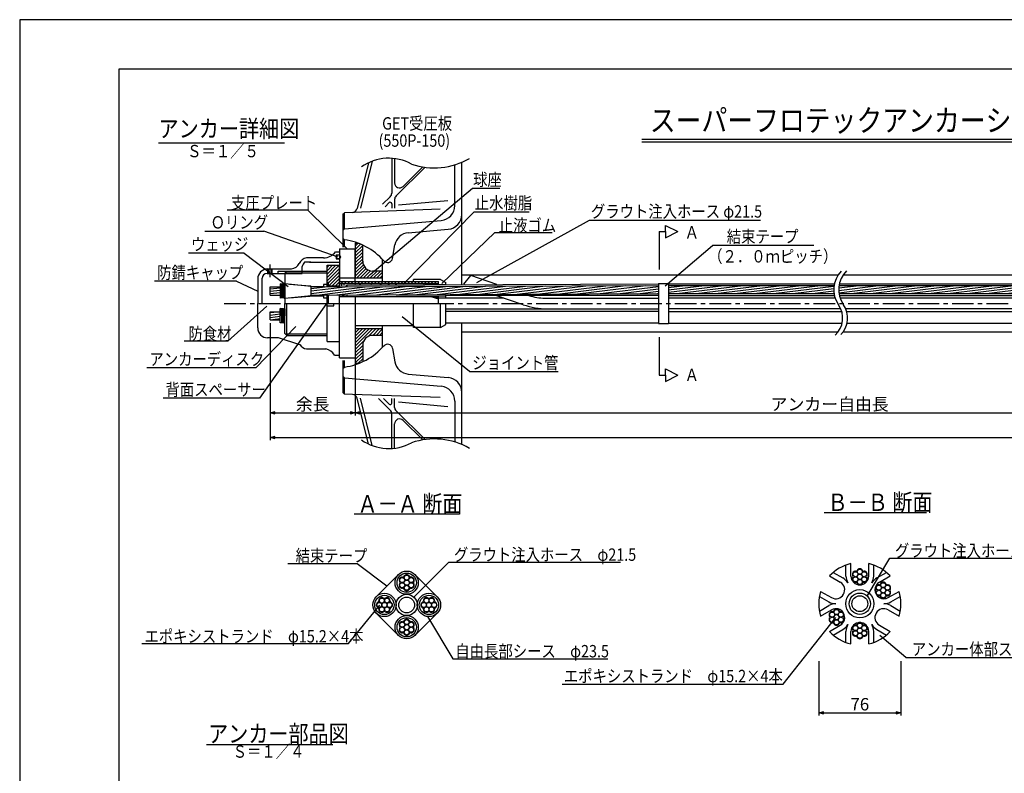
# Model space of a CAD drawing. Extents: x 0 to 4234, y -10 to 2962.
# Drawn here: x 0 to 1988, y 1437 to 2960 of the extents above; entities that cross this region are included whole.
import ezdxf
from ezdxf.enums import TextEntityAlignment as Align

# ---------------------------------------------------------------- set-up
doc = ezdxf.new("R2010")
doc.units = 0
doc.header["$LTSCALE"] = 35
doc.header["$PDMODE"] = 35
doc.linetypes.add('CENTER', pattern=[2, 1.25, -0.25, 0.25, -0.25])
doc.layers.get('0').update_dxf_attribs({"linetype": 'CONTINUOUS'})
doc.layers.get('DEFPOINTS').update_dxf_attribs({"linetype": 'CONTINUOUS'})
for name, color, linetype in [('A1ｻｲｽ_枠', 9, 'CONTINUOUS'), ('GET受圧板', 4, 'CONTINUOUS'), ('その他', 4, 'CONTINUOUS'), ('システム図', 2, 'CONTINUOUS'), ('ハッチング', 4, 'CONTINUOUS'), ('下線', 4, 'CONTINUOUS'), ('中心線', 5, 'CENTER'), ('寸法', 7, 'CONTINUOUS'), ('引出線_記号等', 7, 'CONTINUOUS'), ('文字', 7, 'CONTINUOUS'), ('枠', 7, 'CONTINUOUS')]:
    doc.layers.add(name, color=color, linetype=linetype)
doc.styles.add('MSゴシック', font='MS Gothic.ttf')
doc.styles.add('ROMANS', font='romans.shx', dxfattribs={"width": 0.85, "height": 25, "bigfont": 'extfont.shx'})
doc.dimstyles.new('ＳＳＷアンカ_仕様', dxfattribs={"dimscale": 5, "dimtxt": 5, "dimasz": 2, "dimexe": 1, "dimexo": 1.4, "dimgap": 1, "dimtad": 3, "dimdec": 0, "dimtxsty": 'ROMANS', "dimblk": 'OPEN30', "dimcen": 0, "dimclrd": 7, "dimclre": 7, "dimclrt": 7, "dimazin": 3, "dimtfac": 1, "dimtdec": 0, "dimtmove": 0, "dimatfit": 3, "dimtolj": 1})
pattern_1 = [(7, (0, -73.8176), (-0.580403, 4.727001), [])]
pattern_2 = [(45, (0, -73.8176), (-3.367596, 3.367596), [])]

# ---------------------------------------------------------------- blocks, each defined once
blk = doc.blocks.new('_OPEN30')
at = {"color": 0, "linetype": 'BYBLOCK'}
for p, q in [((-1, 0.27), (0, 0)), ((0, 0), (-1, -0.27)), ((0, 0), (-1, 0))]:
    blk.add_line(p, q, dxfattribs=at)
blk = doc.blocks.new('*D2')
at = {"layer": 'DEFPOINTS', "color": 0}
for p in [(1613.6, 1671.2), (1779.6, 1671.2), (1779.6, 1559.5)]:
    blk.add_point(p, dxfattribs=at)
at = {"layer": '寸法', "color": 7}
for p, q in [((1613.6, 1664.2), (1613.6, 1554.5)), ((1779.6, 1664.2), (1779.6, 1554.5)), ((1623.6, 1559.5), (1769.6, 1559.5))]:
    blk.add_line(p, q, dxfattribs=at)
at = {"layer": '寸法', "color": 7, "xscale": 10, "yscale": 10, "zscale": 10, "rotation": 180}
blk.add_blockref('_OPEN30', (1613.6, 1559.5), dxfattribs=at)
at = {"layer": '寸法', "color": 7, "xscale": 10, "yscale": 10, "zscale": 10}
blk.add_blockref('_OPEN30', (1779.6, 1559.5), dxfattribs=at)
at = {"layer": '寸法', "color": 7, "insert": (1696.6, 1577), "char_height": 25, "attachment_point": 5, "style": 'ROMANS'}
blk.add_mtext('\\A1;76', dxfattribs=at)
blk = doc.blocks.new('*D25')
at = {"layer": 'DEFPOINTS', "color": 0}
for p in [(3878, 2386.9), (505.4, 2353.7), (3878, 2115.7)]:
    blk.add_point(p, dxfattribs=at)
at = {"layer": '寸法', "color": 7}
for p, q in [((3878, 2379.9), (3878, 2110.7)), ((505.4, 2346.7), (505.4, 2110.7)), ((515.4, 2115.7), (3868, 2115.7))]:
    blk.add_line(p, q, dxfattribs=at)
at = {"layer": '寸法', "color": 7, "xscale": 10, "yscale": 10, "zscale": 10, "rotation": 180}
blk.add_blockref('_OPEN30', (505.4, 2115.7), dxfattribs=at)
at = {"layer": '寸法', "color": 7, "xscale": 10, "yscale": 10, "zscale": 10}
blk.add_blockref('_OPEN30', (3878, 2115.7), dxfattribs=at)
at = {"layer": '寸法', "color": 7, "insert": (2191.7, 2133.2), "char_height": 25, "attachment_point": 5, "style": 'ROMANS'}
blk.add_mtext('\\A1;テンドン長', dxfattribs=at)
blk = doc.blocks.new('*D27')
at = {"layer": 'DEFPOINTS', "color": 0}
for p in [(2594.1, 2346.7), (677.4, 2276.9), (2594.1, 2165.7)]:
    blk.add_point(p, dxfattribs=at)
at = {"layer": '寸法', "color": 7}
for p, q in [((2594.1, 2339.7), (2594.1, 2160.7)), ((677.4, 2269.9), (677.4, 2160.7)), ((687.4, 2165.7), (2584.1, 2165.7))]:
    blk.add_line(p, q, dxfattribs=at)
at = {"layer": '寸法', "color": 7, "xscale": 10, "yscale": 10, "zscale": 10, "rotation": 180}
blk.add_blockref('_OPEN30', (677.4, 2165.7), dxfattribs=at)
at = {"layer": '寸法', "color": 7, "xscale": 10, "yscale": 10, "zscale": 10}
blk.add_blockref('_OPEN30', (2594.1, 2165.7), dxfattribs=at)
at = {"layer": '寸法', "color": 7, "insert": (1635.7, 2183.2), "char_height": 25, "attachment_point": 5, "style": 'ROMANS'}
blk.add_mtext('\\A1;アンカー自由長', dxfattribs=at)
blk = doc.blocks.new('*D28')
at = {"layer": 'DEFPOINTS', "color": 0}
for p in [(505.4, 2353.7), (677.4, 2276.9), (677.4, 2165.7)]:
    blk.add_point(p, dxfattribs=at)
at = {"layer": '寸法', "color": 7}
for p, q in [((505.4, 2346.7), (505.4, 2160.7)), ((677.4, 2269.9), (677.4, 2160.7)), ((515.4, 2165.7), (667.4, 2165.7))]:
    blk.add_line(p, q, dxfattribs=at)
at = {"layer": '寸法', "color": 7, "xscale": 10, "yscale": 10, "zscale": 10, "rotation": 180}
blk.add_blockref('_OPEN30', (505.4, 2165.7), dxfattribs=at)
at = {"layer": '寸法', "color": 7, "xscale": 10, "yscale": 10, "zscale": 10}
blk.add_blockref('_OPEN30', (677.4, 2165.7), dxfattribs=at)
at = {"layer": '寸法', "color": 7, "insert": (591.4, 2183.2), "char_height": 25, "attachment_point": 5, "style": 'ROMANS'}
blk.add_mtext('\\A1;余長', dxfattribs=at)

msp = doc.modelspace()

# ---------------------------------------------------------------- hatches: boundary and pattern name
at = {"layer": 'ハッチング'}
h = msp.add_hatch(dxfattribs=at)
h.set_pattern_fill('ANSI31', color=256, scale=1.5, style=0)
h.paths.add_polyline_path([(677.4, 2266.3), (684.2, 2266.3, 0.017143), (692.4, 2269.8), (692.4, 2302.3, -0.414214), (712.4, 2322.3), (732.4, 2322.3), (732.4, 2336.3), (677.4, 2336.3)])
h.paths.add_polyline_path([(732.4, 2438.3), (732.4, 2452.3), (712.4, 2452.3, -0.414214), (692.4, 2472.3), (692.4, 2504.7, 0.017143), (684.2, 2508.3), (677.4, 2508.3), (677.4, 2438.3)])
h = msp.add_hatch(dxfattribs=at)
h.set_pattern_fill('ANSI31', color=256, scale=1.5, style=0)
h.set_pattern_definition(pattern_2)
h.paths.add_polyline_path([(645.4, 2463.9), (620.4, 2463.9), (620.4, 2428.9), (623.4, 2428.9), (623.4, 2422.3), (645.4, 2422.3), (645.4, 2427.2)])
h = msp.add_hatch(dxfattribs=at)
h.set_pattern_fill('ANSI31', color=256, scale=1.5, style=0)
h.set_pattern_definition(pattern_2)
h.paths.add_polyline_path([(645.4, 2431.4), (645.4, 2427.2), (787.1, 2427.2, -0.127275), (787.3, 2427.2), (845.4, 2427.2), (845.4, 2431.4)])
h = msp.add_hatch(dxfattribs=at)
h.set_pattern_fill('ANSI31', color=256, scale=1.5, angle=322, style=0)
h.set_pattern_definition(pattern_1)
h.paths.add_polyline_path([(505.4, 2370.1), (505.4, 2353.7), (525.9, 2353.7), (525.9, 2370.1)])
h.paths.add_polyline_path([(505.4, 2420.1), (505.4, 2403.7), (525.9, 2403.7), (525.9, 2420.1)])
h = msp.add_hatch(dxfattribs=at)
h.set_pattern_fill('ANSI31', color=256, scale=1.5, angle=322, style=0)
h.set_pattern_definition(pattern_1)
h.paths.add_polyline_path([(1290.2, 2406.7), (1290.2, 2423.1), (588.4, 2420.1), (588.4, 2403.7)])
h = msp.add_hatch(dxfattribs=at)
h.set_pattern_fill('ANSI31', color=256, scale=1.5, angle=322, style=0)
h.set_pattern_definition(pattern_1)
h.paths.add_polyline_path([(1310.2, 2423.1), (1310.2, 2406.7), (1644.5, 2406.7, -0.077828), (1644.5, 2423.1)])
h = msp.add_hatch(dxfattribs=at)
h.set_pattern_fill('ANSI31', color=256, scale=1.5, angle=322, style=0)
h.set_pattern_definition(pattern_1)
h.paths.add_polyline_path([(1654.5, 2423.1, 0.077828), (1654.5, 2406.7), (2290.2, 2406.7), (2290.2, 2423.1)])

# ---------------------------------------------------------------- linework, layer by layer
at = {"layer": 'A1ｻｲｽ_枠'}
msp.add_lwpolyline([(-0.4, -9.9), (4204.6, -9.9), (4204.6, 2960.1), (-0.4, 2960.1)], close=True, dxfattribs=at)
at = {"layer": 'GET受圧板', "color": 2}
for p, q in [((704.2, 2671), (681.4, 2578.4)), ((892.6, 2424.9), (892.6, 2672)), ((652.6, 2567.1), (655.6, 2570.2)), ((652.6, 2567.1), (652.6, 2518.6)), ((672.2, 2570.8), (655.6, 2570.2)), ((784.2, 2529.6), (865.2, 2536.7)), ((652.6, 2518.6), (655.6, 2515.6)), ((677.4, 2508.3), (684.1, 2508.3)), ((677.4, 2508.3), (677.4, 2438.3)), ((692.4, 2472.3), (692.4, 2504.8)), ((752.5, 2477.6), (757.3, 2504.9)), ((732.4, 2431.4), (732.4, 2475.3)), ((732.4, 2452.3), (712.4, 2452.3)), ((677.4, 2438.3), (732.4, 2438.3)), ((892.6, 2101.7), (892.6, 2347.1)), ((677.4, 2336.3), (732.4, 2336.3)), ((677.4, 2336.3), (677.4, 2266.3)), ((732.4, 2297.9), (732.4, 2342.3)), ((732.4, 2322.3), (712.4, 2322.3)), ((692.4, 2302.3), (692.4, 2269)), ((752.5, 2296.1), (757.3, 2268.9)), ((652.6, 2255.1), (655.6, 2258.1)), ((652.6, 2255.1), (652.6, 2206.6)), ((677.4, 2266.3), (686.1, 2266.3)), ((784.2, 2244.2), (865.2, 2237.1)), ((652.6, 2206.6), (655.6, 2203.5)), ((672, 2203), (655.6, 2203.5)), ((704.2, 2102.8), (681.4, 2195.4))]:
    msp.add_line(p, q, dxfattribs=at)
at = {"layer": 'GET受圧板'}
for p, q in [((711.5, 2674), (688.1, 2579.1)), ((751.1, 2680), (751.1, 2609.5)), ((756.9, 2679.5), (756.9, 2630.3)), ((878.6, 2584.4), (878.6, 2666.9)), ((818.4, 2662), (759.9, 2604)), ((813.8, 2662.7), (774, 2623.2)), ((748.1, 2602.4), (732.7, 2587.1)), ((746, 2590.5), (737.6, 2582.1)), ((751.1, 2588.3), (751.1, 2579.1)), ((756.9, 2596.9), (756.9, 2579.1)), ((764.7, 2586), (864.6, 2595)), ((655.6, 2537.4), (655.6, 2570.2)), ((848.6, 2577.1), (672.2, 2570.8)), ((655.6, 2537.4), (851.2, 2554.5)), ((652.6, 2534.1), (655.6, 2537.4)), ((652.6, 2518.6), (652.6, 2500.2)), ((655.6, 2500.2), (655.6, 2515.6)), ((652.6, 2271.8), (652.6, 2255.1)), ((655.6, 2258.1), (655.6, 2271.8)), ((652.6, 2239.9), (655.6, 2236.6)), ((655.6, 2203.5), (655.6, 2236.6)), ((655.6, 2236.6), (851.2, 2219.5)), ((848.6, 2196.7), (672, 2203)), ((711.5, 2099.7), (687.8, 2195.6)), ((748.1, 2171.3), (724.6, 2194.7)), ((746, 2183.3), (734.5, 2194.7)), ((751.1, 2185.4), (751.1, 2194.7)), ((756.9, 2176.8), (756.9, 2194.7)), ((764.7, 2187.8), (864.6, 2178.8)), ((878.6, 2189.6), (878.6, 2106.8)), ((818.4, 2111.8), (759.9, 2169.7)), ((751.1, 2093.7), (751.1, 2164.2)), ((813.8, 2111.1), (774, 2150.6)), ((756.9, 2094.3), (756.9, 2143.5))]:
    msp.add_line(p, q, dxfattribs=at)
for centre, radius, start, end in [((766.9, 2630.3), 10, 180, 314.7589), ((741.1, 2609.5), 10, 314.7589, 0), ((748.1, 2588.3), 3, 0, 134.7589), ((766.9, 2596.9), 10, 134.7589, 180), ((848.6, 2584.4), 30, 275, 0), ((848.6, 2189.6), 30, 0, 85), ((748.1, 2185.4), 3, 225.2411, 0), ((741.1, 2164.2), 10, 0, 45.2411), ((766.9, 2176.8), 10, 180, 225.2411), ((766.9, 2143.5), 10, 45.2411, 180)]:
    msp.add_arc(centre, radius, start, end, dxfattribs=at)
at = {"layer": 'GET受圧板', "color": 2}
for centre, radius, start, end in [((671.7, 2580.8), 10, 272, 347.9835), ((862.6, 2566.6), 30, 275, 0), ((786.9, 2499.7), 30, 95, 170), ((637.6, 2386.9), 130, 41.4795, 82.042), ((712.4, 2472.3), 20, 180, 270), ((742.7, 2479.4), 10, 219.7488, 350), ((712.4, 2302.3), 20, 90, 180), ((637.6, 2386.9), 130, 277.958, 318.7677), ((742.7, 2294.4), 10, 10, 140.2512), ((786.9, 2274.1), 30, 190, 265), ((862.6, 2207.2), 30, 0, 85), ((671.7, 2193), 10, 13.8617, 87.9624)]:
    msp.add_arc(centre, radius, start, end, dxfattribs=at)
at = {"layer": 'その他'}
for centre, radius in [((1696.6, 1844.8), 5.05), ((772.4, 1827.8), 5.05), ((781.3, 1832.9), 5.05), ((790.3, 1827.8), 5.05), ((1687.7, 1839.7), 5.05), ((1687.7, 1829.4), 5.05), ((1696.6, 1834.5), 5.25), ((1705.6, 1839.7), 5.05), ((1705.6, 1829.4), 5.05), ((772.4, 1817.5), 5.05), ((781.3, 1822.6), 5.25), ((781.3, 1812.3), 5.05), ((790.3, 1817.5), 5.05), ((1696.6, 1824.2), 5.05), ((1734.8, 1812.5), 5.05), ((1743.8, 1807.3), 5.25), ((1743.8, 1817.6), 5.05), ((1752.7, 1812.5), 5.05), ((731.2, 1786.5), 5.05), ((741.5, 1786.5), 5.05), ((821.2, 1786.5), 5.05), ((831.5, 1786.5), 5.05), ((1734.8, 1802.2), 5.05), ((1743.8, 1797), 5.05), ((1752.7, 1802.2), 5.05), ((726, 1777.6), 5.05), ((731.2, 1768.7), 5.05), ((736.3, 1777.6), 5.25), ((741.5, 1768.7), 5.05), ((746.6, 1777.6), 5.05), ((816, 1777.6), 5.05), ((821.2, 1768.7), 5.05), ((826.3, 1777.6), 5.25), ((831.5, 1768.7), 5.05), ((836.6, 1777.6), 5.05), ((1640.6, 1758.1), 5.05), ((1640.6, 1747.8), 5.05), ((1649.5, 1752.9), 5.25), ((1649.5, 1763.2), 5.05), ((1658.5, 1758.1), 5.05), ((1658.5, 1747.8), 5.05), ((772.4, 1737.8), 5.05), ((772.4, 1727.5), 5.05), ((781.3, 1732.6), 5.25), ((781.3, 1742.9), 5.05), ((790.3, 1737.8), 5.05), ((790.3, 1727.5), 5.05), ((1649.5, 1742.6), 5.05), ((1687.7, 1730.9), 5.05), ((1696.6, 1725.7), 5.25), ((1696.6, 1736), 5.05), ((1705.6, 1730.9), 5.05), ((781.3, 1722.3), 5.05), ((1687.7, 1720.6), 5.05), ((1696.6, 1715.4), 5.05), ((1705.6, 1720.6), 5.05)]:
    msp.add_circle(centre, radius, dxfattribs=at)
for centre, radius, start, end in [((1696.6, 1844.8), 6.1, 25.5328, 154.4672), ((772.4, 1827.8), 6.1, 85.5328, 214.4672), ((773.1, 1836.8), 3, 265.5328, 334.4672), ((781.3, 1832.9), 6.1, 25.5328, 154.4672), ((789.5, 1836.8), 3, 205.5328, 274.4672), ((790.3, 1827.8), 6.1, 325.5328, 94.4672), ((1687.7, 1839.7), 6.1, 85.5328, 214.4672), ((1687.7, 1829.4), 6.1, 145.5328, 274.4672), ((1680.2, 1834.5), 3, 325.5328, 34.4672), ((1688.4, 1848.8), 3, 265.5328, 334.4672), ((1704.9, 1848.8), 3, 205.5328, 274.4672), ((1705.6, 1839.7), 6.1, 325.5328, 94.4672), ((1705.6, 1829.4), 6.1, 265.5328, 34.4672), ((1713.1, 1834.5), 3, 145.5328, 214.4672), ((772.4, 1817.5), 6.1, 145.5328, 274.4672), ((764.9, 1822.6), 3, 325.5328, 34.4672), ((773.1, 1808.4), 3, 25.5328, 94.4672), ((789.5, 1808.4), 3, 85.5328, 154.4672), ((790.3, 1817.5), 6.1, 265.5328, 34.4672), ((797.8, 1822.6), 3, 145.5328, 214.4672), ((1688.4, 1820.3), 3, 25.5328, 94.4672), ((1696.6, 1824.2), 6.1, 205.5328, 334.4672), ((1704.9, 1820.3), 3, 85.5328, 154.4672), ((1734.8, 1812.5), 6.1, 85.5328, 214.4672), ((1735.5, 1821.6), 3, 265.5328, 334.4672), ((1743.8, 1817.6), 6.1, 25.5328, 154.4672), ((1752, 1821.6), 3, 205.5328, 274.4672), ((1752.7, 1812.5), 6.1, 325.5328, 94.4672), ((731.2, 1786.5), 6.1, 55.5328, 184.4672), ((736.3, 1794), 3, 235.5328, 304.4672), ((741.5, 1786.5), 6.1, 355.5328, 124.4672), ((781.3, 1812.3), 6.1, 205.5328, 334.4672), ((821.2, 1786.5), 6.1, 55.5328, 184.4672), ((826.3, 1794), 3, 235.5328, 304.4672), ((831.5, 1786.5), 6.1, 355.5328, 124.4672), ((1734.8, 1802.2), 6.1, 145.5328, 274.4672), ((1727.3, 1807.3), 3, 325.5328, 34.4672), ((1735.5, 1793.1), 3, 25.5328, 94.4672), ((1743.8, 1797), 6.1, 205.5328, 334.4672), ((1752, 1793.1), 3, 85.5328, 154.4672), ((1752.7, 1802.2), 6.1, 265.5328, 34.4672), ((1760.2, 1807.3), 3, 145.5328, 214.4672), ((726, 1777.6), 6.1, 115.5328, 244.4672), ((722.1, 1785.8), 3, 295.5328, 4.4672), ((722.1, 1769.4), 3, 355.5328, 64.4672), ((750.6, 1785.8), 3, 175.5328, 244.4672), ((750.6, 1769.4), 3, 115.5328, 184.4672), ((746.6, 1777.6), 6.1, 295.5328, 64.4672), ((816, 1777.6), 6.1, 115.5328, 244.4672), ((812.1, 1785.8), 3, 295.5328, 4.4672), ((812.1, 1769.4), 3, 355.5328, 64.4672), ((840.6, 1785.8), 3, 175.5328, 244.4672), ((840.6, 1769.4), 3, 115.5328, 184.4672), ((836.6, 1777.6), 6.1, 295.5328, 64.4672), ((731.2, 1768.7), 6.1, 175.5328, 304.4672), ((736.3, 1761.2), 3, 55.5328, 124.4672), ((741.5, 1768.7), 6.1, 235.5328, 4.4672), ((821.2, 1768.7), 6.1, 175.5328, 304.4672), ((826.3, 1761.2), 3, 55.5328, 124.4672), ((831.5, 1768.7), 6.1, 235.5328, 4.4672), ((1640.6, 1758.1), 6.1, 85.5328, 214.4672), ((1640.6, 1747.8), 6.1, 145.5328, 274.4672), ((1633.1, 1752.9), 3, 325.5328, 34.4672), ((1641.3, 1767.2), 3, 265.5328, 334.4672), ((1649.5, 1763.2), 6.1, 25.5328, 154.4672), ((1657.7, 1767.2), 3, 205.5328, 274.4672), ((1658.5, 1758.1), 6.1, 325.5328, 94.4672), ((1658.5, 1747.8), 6.1, 265.5328, 34.4672), ((1666, 1752.9), 3, 145.5328, 214.4672), ((772.4, 1737.8), 6.1, 85.5328, 214.4672), ((772.4, 1727.5), 6.1, 145.5328, 274.4672), ((764.9, 1732.6), 3, 325.5328, 34.4672), ((773.1, 1746.8), 3, 265.5328, 334.4672), ((781.3, 1742.9), 6.1, 25.5328, 154.4672), ((789.5, 1746.8), 3, 205.5328, 274.4672), ((790.3, 1737.8), 6.1, 325.5328, 94.4672), ((790.3, 1727.5), 6.1, 265.5328, 34.4672), ((797.8, 1732.6), 3, 145.5328, 214.4672), ((1641.3, 1738.7), 3, 25.5328, 94.4672), ((1649.5, 1742.6), 6.1, 205.5328, 334.4672), ((1657.7, 1738.7), 3, 85.5328, 154.4672), ((1687.7, 1730.9), 6.1, 85.5328, 214.4672), ((1688.4, 1740), 3, 265.5328, 334.4672), ((1696.6, 1736), 6.1, 25.5328, 154.4672), ((1704.9, 1740), 3, 205.5328, 274.4672), ((1705.6, 1730.9), 6.1, 325.5328, 94.4672), ((773.1, 1718.4), 3, 25.5328, 94.4672), ((781.3, 1722.3), 6.1, 205.5328, 334.4672), ((789.5, 1718.4), 3, 85.5328, 154.4672), ((1687.7, 1720.6), 6.1, 145.5328, 274.4672), ((1680.2, 1725.7), 3, 325.5328, 34.4672), ((1688.4, 1711.5), 3, 25.5328, 94.4672), ((1696.6, 1715.4), 6.1, 205.5328, 334.4672), ((1704.9, 1711.5), 3, 85.5328, 154.4672), ((1705.6, 1720.6), 6.1, 265.5328, 34.4672), ((1713.1, 1725.7), 3, 145.5328, 214.4672)]:
    msp.add_arc(centre, radius, start, end, dxfattribs=at)
at = {"layer": 'システム図'}
for p, q in [((637.7, 2491.4), (645.4, 2491.4)), ((645.4, 2496.9), (645.4, 2427.2)), ((645.4, 2496.9), (677.4, 2496.9)), ((677.4, 2431.4), (677.4, 2496.9)), ((587.8, 2469.9), (575.2, 2469.9)), ((613.3, 2478.9), (579, 2478.9)), ((585, 2469.9), (645.4, 2469.9)), ((586.2, 2469.9), (586.2, 2469.9)), ((639, 2485), (639, 2476.6)), ((639, 2485), (645.4, 2485)), ((639, 2476.6), (645.4, 2476.6)), ((499.4, 2447.6), (570.4, 2447.6)), ((500.4, 2456.4), (548.7, 2456.4)), ((500.9, 2447.6), (500.9, 2456.4)), ((501.9, 2447.6), (501.9, 2456.4)), ((508.9, 2447.6), (508.9, 2456.4)), ((509.9, 2447.6), (509.9, 2456.4)), ((521.4, 2447.6), (521.4, 2451.9)), ((521.4, 2451.9), (570.4, 2451.9)), ((535.4, 2447.9), (539.4, 2451.9)), ((535.4, 2447.9), (535.4, 2386.9)), ((536.1, 2448.6), (620.4, 2448.6)), ((539.4, 2451.9), (620.4, 2451.9)), ((570.4, 2447.6), (570.4, 2461.3)), ((620.4, 2463.9), (645.4, 2463.9)), ((620.4, 2420.5), (620.4, 2463.9)), ((645.4, 2431.6), (645.4, 2461.9)), ((480.4, 2436.4), (480.4, 2386.9)), ((489.4, 2386.9), (489.4, 2437.6)), ((531.5, 2425.9), (525.9, 2426.4)), ((525.9, 2426.4), (525.9, 2397.4)), ((588.4, 2421.3), (535.4, 2426.6)), ((623.4, 2428.9), (620.4, 2428.9)), ((623.4, 2420.3), (623.4, 2428.9)), ((645.4, 2438.4), (677.4, 2438.4)), ((645.4, 2431.4), (845.4, 2431.4)), ((645.4, 2420.3), (645.4, 2427.2)), ((645.4, 2427.2), (845.4, 2427.2)), ((660.4, 2423.9), (1290.2, 2426.6)), ((795.4, 2431.4), (795.4, 2435.5)), ((849.7, 2435.5), (795.4, 2435.5)), ((845.4, 2427.2), (830.9, 2424.7)), ((845.4, 2425.4), (845.4, 2431.4)), ((849.7, 2435.5), (860.4, 2429.4)), ((860.4, 2424.8), (860.4, 2429.4)), ((892.6, 2444.4), (1653, 2444.4)), ((896.4, 2425.5), (910.8, 2443.3)), ((963.5, 2425.2), (910.8, 2443.3)), ((1290.2, 2427.2), (1310.2, 2427.2)), ((1290.2, 2427.2), (1290.2, 2347.8)), ((1310.2, 2427.2), (1310.2, 2347.8)), ((1310.2, 2426.6), (1645, 2426.6)), ((1655, 2426.6), (2290.2, 2426.6)), ((1663, 2444.4), (2753, 2444.4)), ((505.4, 2403.7), (505.4, 2420.1)), ((505.4, 2420.1), (525.9, 2420.1)), ((528.4, 2411.9), (528.4, 2426.2)), ((528.4, 2411.9), (528.4, 2397.6)), ((531.4, 2411.9), (531.4, 2425.9)), ((531.4, 2411.9), (531.4, 2397.9)), ((532.4, 2424.9), (532.4, 2411.9)), ((532.4, 2398.9), (532.4, 2411.9)), ((535.4, 2398.2), (535.4, 2411.9)), ((544.9, 2425.6), (585.6, 2422.1)), ((588.4, 2420.1), (1290.2, 2423.1)), ((588.4, 2402.4), (588.4, 2421.3)), ((588.4, 2421.3), (613.4, 2421.3)), ((588.4, 2404.6), (588.4, 2419.1)), ((588.4, 2403.7), (1290.2, 2406.7)), ((620.4, 2425.4), (613.4, 2425.4)), ((613.4, 2425.4), (613.4, 2420.2)), ((623.4, 2422.3), (645.4, 2422.3)), ((660.4, 2423.9), (660.4, 2420.4)), ((845.4, 2425.2), (833.9, 2424.7)), ((845.4, 2424.7), (845.4, 2425.4)), ((845.4, 2425.4), (860.4, 2425.4)), ((1310.2, 2423.1), (1644.4, 2423.1)), ((1310.2, 2406.7), (1644.7, 2406.7)), ((1654.4, 2423.1), (2290.2, 2423.1)), ((1654.7, 2406.7), (2290.2, 2406.7)), ((480.4, 2337.4), (480.4, 2386.9)), ((505.4, 2403.7), (525.9, 2403.7)), ((531.5, 2397.9), (525.9, 2397.4)), ((588.4, 2402.4), (535.4, 2397.1)), ((535.4, 2325.9), (535.4, 2386.9)), ((539.4, 2321.9), (539.4, 2386.9)), ((540.4, 2386.9), (860.4, 2386.9)), ((544.9, 2398.2), (585.6, 2401.7)), ((588.4, 2402.4), (613.4, 2402.4)), ((613.4, 2403.8), (613.4, 2398.4)), ((613.4, 2398.4), (620.4, 2398.4)), ((620.4, 2309.9), (620.4, 2403.8)), ((623.4, 2386.9), (623.4, 2403.9)), ((634.4, 2381.9), (634.4, 2386.9)), ((634.4, 2381.9), (634.4, 2386.9)), ((645.4, 2276.9), (645.4, 2403.9)), ((832, 2400.4), (645.4, 2400.4)), ((660.4, 2404), (660.4, 2400.4)), ((860.4, 2401.3), (660.4, 2400.4)), ((677.4, 2400.4), (677.4, 2276.9)), ((795.4, 2338.2), (795.4, 2386.9)), ((830.4, 2400.9), (845.4, 2396.4)), ((833.4, 2401.2), (845.4, 2398.4)), ((845.4, 2400.4), (836.8, 2400.4)), ((845.4, 2386.9), (845.4, 2401.2)), ((845.4, 2398.4), (860.4, 2398.4)), ((977.7, 2397.6), (845.4, 2397.6)), ((849.7, 2338.2), (849.7, 2386.9)), ((860.4, 2397.6), (860.4, 2403.1)), ((1290.2, 2403.1), (860.4, 2403.1)), ((860.4, 2344.4), (860.4, 2386.9)), ((1016.8, 2384.2), (961.7, 2403.1)), ((1028.3, 2403), (1028, 2403.1)), ((1060.7, 2397.6), (1290.2, 2397.6)), ((1310.2, 2403.1), (1645.4, 2403.1)), ((1646.7, 2397.6), (1310.2, 2397.6)), ((1655.4, 2403.1), (2290.2, 2403.1)), ((2290.2, 2397.6), (1656.7, 2397.6)), ((505.4, 2353.7), (505.4, 2370.1)), ((505.4, 2370.1), (525.9, 2370.1)), ((525.9, 2347.4), (525.9, 2376.4)), ((531.5, 2375.9), (525.9, 2376.4)), ((528.4, 2361.9), (528.4, 2376.2)), ((531.4, 2361.9), (531.4, 2375.9)), ((532.4, 2374.9), (532.4, 2361.9)), ((535.4, 2375.6), (535.4, 2361.9)), ((620.4, 2381.9), (634.4, 2381.9)), ((620.4, 2381.9), (634.4, 2381.9)), ((860.4, 2376.1), (1065.4, 2376.1)), ((1290.2, 2370.6), (860.4, 2370.6)), ((1065.4, 2376.1), (1290.2, 2376.1)), ((1658, 2376.1), (1310.2, 2376.1)), ((1310.2, 2370.6), (1659.7, 2370.6)), ((2290.2, 2376.1), (1668, 2376.1)), ((1669.7, 2370.6), (2290.2, 2370.6)), ((505.4, 2353.7), (525.9, 2353.7)), ((531.5, 2347.9), (525.9, 2347.4)), ((528.4, 2361.9), (528.4, 2347.6)), ((531.4, 2361.9), (531.4, 2347.9)), ((532.4, 2348.9), (532.4, 2361.9)), ((1290.2, 2347.1), (860.4, 2347.1)), ((1310.2, 2347.1), (1661.1, 2347.1)), ((1671.1, 2347.1), (2290.2, 2347.1)), ((677.4, 2342.3), (795.4, 2342.3)), ((849.7, 2338.2), (795.4, 2338.2)), ((849.7, 2338.2), (860.4, 2344.4)), ((892.6, 2329.4), (1652.7, 2329.4)), ((1290.2, 2346.5), (1310.2, 2346.5)), ((1662.7, 2329.4), (2752.7, 2329.4)), ((522.4, 2317.4), (500.4, 2317.4)), ((565.4, 2303.5), (522.4, 2317.4)), ((535.4, 2325.9), (539.4, 2321.9)), ((536.1, 2325.1), (620.4, 2325.1)), ((539.4, 2321.9), (620.4, 2321.9)), ((620.4, 2309.9), (645.4, 2309.9)), ((579, 2294.9), (618, 2294.9)), ((635.4, 2282.4), (645.4, 2282.4)), ((645.4, 2276.9), (677.4, 2276.9)), ((1668.6, 1836.1), (1668.6, 1858.3)), ((1678.6, 1836.1), (1678.6, 1861.2)), ((1714.6, 1836.1), (1714.6, 1861.2)), ((1724.6, 1836.1), (1724.6, 1858.3)), ((719.7, 1794.2), (764.7, 1839.2)), ((798, 1839.2), (843, 1794.2)), ((1635.5, 1836.2), (1657.1, 1823.7)), ((1643, 1843.5), (1662.1, 1832.4)), ((1731.1, 1832.4), (1750.3, 1843.5)), ((1736.1, 1823.7), (1757.8, 1836.2)), ((1615, 1795), (1634.1, 1783.9)), ((1617.5, 1805.1), (1639.1, 1792.6)), ((1754.1, 1792.6), (1775.8, 1805.1)), ((1759.1, 1783.9), (1778.3, 1795)), ((1615, 1765.3), (1634.1, 1776.4)), ((1759.1, 1776.4), (1778.3, 1765.3)), ((764.7, 1716), (719.7, 1761)), ((843, 1761), (798, 1716)), ((1617.5, 1755.2), (1639.1, 1767.7)), ((1754.1, 1767.7), (1775.8, 1755.2)), ((1635.5, 1724), (1657.1, 1736.6)), ((1736.1, 1736.6), (1757.8, 1724)), ((1643, 1716.8), (1662.1, 1727.9)), ((1668.6, 1702), (1668.6, 1724.1)), ((1678.6, 1699.1), (1678.6, 1724.1)), ((1714.6, 1699.1), (1714.6, 1724.1)), ((1724.6, 1702), (1724.6, 1724.1)), ((1731.1, 1727.9), (1750.3, 1716.8))]:
    msp.add_line(p, q, dxfattribs=at)
for centre, radius in [((643.1, 2480.8), 4.2), ((781.3, 1822.6), 23.5), ((781.3, 1822.6), 19.5), ((736.3, 1777.6), 23.5), ((736.3, 1777.6), 19.5), ((781.3, 1777.6), 21.5), ((781.3, 1777.6), 16), ((826.3, 1777.6), 23.5), ((826.3, 1777.6), 19.5), ((1696.6, 1780.1), 28.5), ((1696.6, 1780.1), 21.5), ((1696.6, 1780.1), 16), ((781.3, 1732.6), 23.5), ((781.3, 1732.6), 19.5)]:
    msp.add_circle(centre, radius, dxfattribs=at)
for centre, radius, start, end in [((613.3, 2508.9), 30, 270, 324.3147), ((545.8, 2476.2), 20, 278.5967, 334.7531), ((582, 2459.1), 20, 98.5967, 154.7531), ((589.7, 2456.1), 20, 136.5033, 164.8833), ((500.4, 2436.4), 20, 90, 180), ((499.4, 2437.6), 10, 90, 180), ((533.9, 2424.9), 1.5, 0, 180), ((531.4, 2424.9), 1, 0, 85.1469), ((585.4, 2419.1), 3, 0, 85.1469), ((531.4, 2398.9), 1, 274.8531, 0), ((533.9, 2398.9), 1.5, 180, 0), ((585.4, 2404.6), 3, 274.8531, 0), ((1060.7, 2497.6), 100, 251.0754, 270), ((531.4, 2374.9), 1, 0, 85.1469), ((533.9, 2374.9), 1.5, 0, 180), ((1065.4, 2526.1), 150, 251.0754, 270), ((531.4, 2348.9), 1, 274.8531, 0), ((533.9, 2348.9), 1.5, 180, 0), ((500.4, 2337.4), 20, 180, 270), ((582, 2314.7), 20, 213.9548, 261.4033), ((610.3, 2265.9), 30, 33.367, 75.1649), ((1696.6, 1780.1), 83, 102.5251, 137.4749), ((1696.6, 1780.1), 83, 42.5251, 77.4749), ((1648.1, 1808.1), 28, 30, 60), ((1696.6, 1836.1), 28, 180, 210), ((1696.6, 1836.1), 18, 180, 0), ((1696.6, 1836.1), 28, 330, 0), ((1745.1, 1808.1), 28, 120, 150), ((1648.1, 1808.1), 18, 240, 60), ((1745.1, 1808.1), 18, 120, 300), ((1696.6, 1780.1), 83, 162.5251, 197.4749), ((1696.6, 1780.1), 83, 342.5251, 17.4749), ((1648.1, 1808.1), 28, 240, 270), ((1648.1, 1752.1), 28, 90, 120), ((1648.1, 1752.1), 18, 300, 120), ((1745.1, 1752.1), 18, 60, 240), ((1745.1, 1808.1), 28, 270, 300), ((1745.1, 1752.1), 28, 60, 90), ((1648.1, 1752.1), 28, 300, 330), ((1696.6, 1724.1), 28, 150, 180), ((1696.6, 1724.1), 18, 0, 180), ((1696.6, 1724.1), 28, 0, 30), ((1745.1, 1752.1), 28, 210, 240), ((1696.6, 1780.1), 83, 222.5251, 257.4749), ((1696.6, 1780.1), 83, 282.5251, 317.4749)]:
    msp.add_arc(centre, radius, start, end, dxfattribs=at)
at = {"layer": 'ハッチング'}
for centre, radius in [((677.3, 2426.2), 0.75), ((709.4, 2426.2), 0.5), ((787.2, 2426.8), 0.5), ((816, 2426.2), 0.5), ((649.7, 2423.9), 0.75), ((654.8, 2423.9), 0.5), ((659.3, 2422.2), 0.75), ((686.8, 2425.6), 0.5), ((728.5, 2425.1), 0.5), ((744.8, 2425.6), 0.5), ((759.6, 2425.6), 0.5), ((832.4, 2425.6), 0.5), ((653.1, 2402), 0.75)]:
    msp.add_circle(centre, radius, dxfattribs=at)
at = {"layer": '下線'}
for p, q in [((279.7, 2711), (534.3, 2711)), ((1256.6, 2718.4), (3043.3, 2718.4)), ((1256.6, 2713.4), (3043.3, 2713.4)), ((675, 1961.4), (887.7, 1961.4)), ((1624.4, 1964.6), (1831.1, 1964.6)), ((377, 1495.7), (632.1, 1495.7))]:
    msp.add_line(p, q, dxfattribs=at)
at = {"layer": '中心線'}
for p, q in [((505.4, 2440), (505.4, 2465.4)), ((412.8, 2386.9), (3910.4, 2386.9))]:
    msp.add_line(p, q, dxfattribs=at)
at = {"layer": '引出線_記号等'}
for p, q in [((707.6, 2445.3), (914.1, 2619.6)), ((914.1, 2619.6), (969.6, 2619.6)), ((418.5, 2575.7), (581, 2575.7)), ((661.4, 2496.9), (581, 2575.7)), ((774.3, 2425.8), (917.4, 2572.2)), ((917.4, 2572.2), (1028.5, 2572.2)), ((923.1, 2429.4), (1150.6, 2555.2)), ((1150.6, 2555.2), (1496.1, 2555.2)), ((373.9, 2533.1), (492.7, 2533.1)), ((642.8, 2480.3), (492.7, 2533.1)), ((852.6, 2427.4), (959.5, 2530.1)), ((959.5, 2530.1), (1074.9, 2530.1)), ((1291.3, 2531.9), (1303.8, 2531.9)), ((1291.3, 2531.9), (1291.3, 2455.4)), ((1303.8, 2531.9), (1303.8, 2544.4)), ((1303.8, 2544.4), (1328.8, 2531.9)), ((1303.8, 2531.9), (1303.8, 2519.4)), ((1303.8, 2519.4), (1328.8, 2531.9)), ((453.2, 2488.7), (340.6, 2488.7)), ((453.2, 2488.7), (541.7, 2421.3)), ((1303.3, 2422.6), (1399.3, 2503.8)), ((1603.4, 2503.8), (1399.3, 2503.8)), ((437.8, 2431.7), (272.2, 2431.7)), ((437.8, 2431.7), (480.4, 2411.6)), ((622.5, 2391.5), (484.1, 2195.3)), ((419.7, 2310.7), (499, 2381.4)), ((908.2, 2249.3), (772.5, 2359.5)), ((557.1, 2340.2), (476.7, 2256.7)), ((419.7, 2310.7), (331.7, 2310.7)), ((1291.3, 2318.4), (1291.3, 2241.9)), ((476.7, 2256.7), (256.6, 2256.7)), ((908.2, 2249.3), (1087.4, 2249.3)), ((1303.8, 2241.9), (1303.8, 2254.4)), ((1303.8, 2254.4), (1328.8, 2241.9)), ((1291.3, 2241.9), (1303.8, 2241.9)), ((1303.8, 2241.9), (1303.8, 2229.4)), ((1303.8, 2229.4), (1328.8, 2241.9)), ((484.1, 2195.3), (289.1, 2195.3)), ((1711.6, 1795.6), (1757.2, 1872.2)), ((1757.2, 1872.2), (2103.4, 1872.2)), ((541.4, 1861.4), (681.3, 1861.4)), ((681.3, 1861.4), (741.5, 1816)), ((795.8, 1793.5), (866.4, 1864.1)), ((866.4, 1864.1), (1213.4, 1864.1)), ((663.9, 1699.9), (727.2, 1777.3)), ((823.4, 1754.3), (874.5, 1668.7)), ((1541.7, 1617.6), (1648, 1752.4)), ((1789.8, 1671.2), (1737.3, 1716.2)), ((246.2, 1699.9), (663.9, 1699.9)), ((1789.8, 1671.2), (2093.9, 1671.2)), ((874.5, 1668.7), (1187.7, 1668.7)), ((1095.4, 1617.6), (1541.7, 1617.6))]:
    msp.add_line(p, q, dxfattribs=at)
for centre, radius, start, end in [((745.3, 2584.6), 95.6, 61.2713, 125.3504), ((837.2, 2802.1), 141.3, 251.0174, 300.0726), ((1696.9, 2414.7), 53, 135.3864, 215), ((1706.9, 2414.7), 53, 134.423, 215), ((1615, 2357.3), 47, 312.1067, 35), ((1625, 2357.3), 47, 314.6571, 35), ((745.3, 2189.2), 95.6, 234.6496, 298.7287), ((837.2, 1971.7), 141.3, 59.9274, 108.9826)]:
    msp.add_arc(centre, radius, start, end, dxfattribs=at)
at = {"layer": '枠', "color": 3}
for p, q in [((199.6, 2860.1), (199.6, 110.1)), ((4102.6, 2860.1), (199.6, 2860.1))]:
    msp.add_line(p, q, dxfattribs=at)

# ---------------------------------------------------------------- texts
at = {"layer": '文字', "color": 7, "width": 0.85}
for s, height, style, p in [('スーパーフロテックアンカーシステム（ＳＦＬ－４\u3000ＧＥＴ受圧板使用タイプ）', 45, 'MSゴシック', (1272.3, 2734.2)), ('GET受圧板', 25, 'ROMANS', (731.7, 2738.1)), ('アンカー詳細図', 35, 'ROMANS', (280.1, 2722.4)), ('Ｓ＝１／５', 25, 'ROMANS', (337.8, 2682.1)), ('球座', 25, 'ROMANS', (915.5, 2624.6)), ('支圧プレート', 25, 'ROMANS', (426.4, 2577.6)), ('止水樹脂', 25, 'ROMANS', (918.8, 2577.2)), ('グラウト注入ホース φ21.5', 25, 'ROMANS', (1153.4, 2560.2)), ('Ｏリング', 25, 'ROMANS', (385.3, 2538.1)), ('止液ゴム', 25, 'ROMANS', (967.3, 2532)), ('Ａ', 25, 'ROMANS', (1342.8, 2518)), ('結束テープ', 25, 'ROMANS', (1427.8, 2509.5)), ('ウェッジ', 25, 'ROMANS', (345.6, 2493.7)), ('（２．０ｍピッチ）', 25, 'ROMANS', (1390.3, 2469.5)), ('防錆キャップ', 25, 'ROMANS', (277.2, 2436.7)), ('防食材', 25, 'ROMANS', (340.3, 2313.2)), ('アンカーディスク', 25, 'ROMANS', (261.6, 2261.7)), ('ジョイント管', 25, 'ROMANS', (913.9, 2254.3)), ('Ａ', 25, 'ROMANS', (1342.8, 2229.8)), ('背面スペーサー', 25, 'ROMANS', (294.1, 2200.3)), ('Ａ－Ａ 断面', 35, 'ROMANS', (682, 1964.4)), ('Ｂ－Ｂ 断面', 35, 'ROMANS', (1631.4, 1967.5)), ('結束テープ', 25, 'ROMANS', (556.9, 1864.6)), ('グラウト注入ホース\u3000φ21.5', 25, 'ROMANS', (876.6, 1866.8)), ('グラウト注入ホース\u3000φ21.5', 25, 'ROMANS', (1767.4, 1874.8)), ('エポキシストランド\u3000φ15.2×4本', 25, 'ROMANS', (251.6, 1701.8)), ('自由長部シース\u3000φ23.5', 25, 'ROMANS', (879.6, 1671.7)), ('アンカー体部スペーサー', 25, 'ROMANS', (1801.7, 1675.8)), ('エポキシストランド\u3000φ15.2×4本', 25, 'ROMANS', (1098.7, 1621.5)), ('アンカー部品図', 35, 'ROMANS', (380.2, 1499.9)), ('Ｓ＝１／４', 25, 'ROMANS', (429.8, 1469))]:
    msp.add_text(s, height=height, dxfattribs=dict(at, style=style)).set_placement(p)
at = {"layer": '文字', "color": 7, "style": 'ROMANS', "width": 0.85}
msp.add_text('(550P-150)', height=25, dxfattribs=at).set_placement((796.8, 2715.9), align=Align.MIDDLE_CENTER)

# ---------------------------------------------------------------- dimensions: what is measured, and where the dimension line sits
at = {"layer": '寸法'}
for base, p1, p2, text, picture, middle in [((3878, 2115.7), (505.4, 2353.7), (3878, 2386.9), 'テンドン長', '*D25', (2191.7, 2133.2)), ((677.4, 2165.7), (505.4, 2353.7), (677.4, 2276.9), '余長', '*D28', (591.4, 2183.2)), ((1779.6, 1559.5), (1613.6, 1671.2), (1779.6, 1671.2), '76', '*D2', (1696.6, 1577))]:
    dim = msp.add_linear_dim(base=base, p1=p1, p2=p2, text=text, dimstyle='ＳＳＷアンカ_仕様', dxfattribs=at)
    dim.commit()
    dim.dimension.update_dxf_attribs({"geometry": picture, "text_midpoint": middle})
dim = msp.add_linear_dim(base=(2594.1, 2165.7), p1=(677.4, 2276.9), p2=(2594.1, 2346.7), text='アンカー自由長', dimstyle='ＳＳＷアンカ_仕様', override={"dimtmove": 1}, dxfattribs=at)
dim.commit()
dim.dimension.update_dxf_attribs({"geometry": '*D27', "text_midpoint": (1635.7, 2183.2)})

doc.saveas('drawing.dxf')
